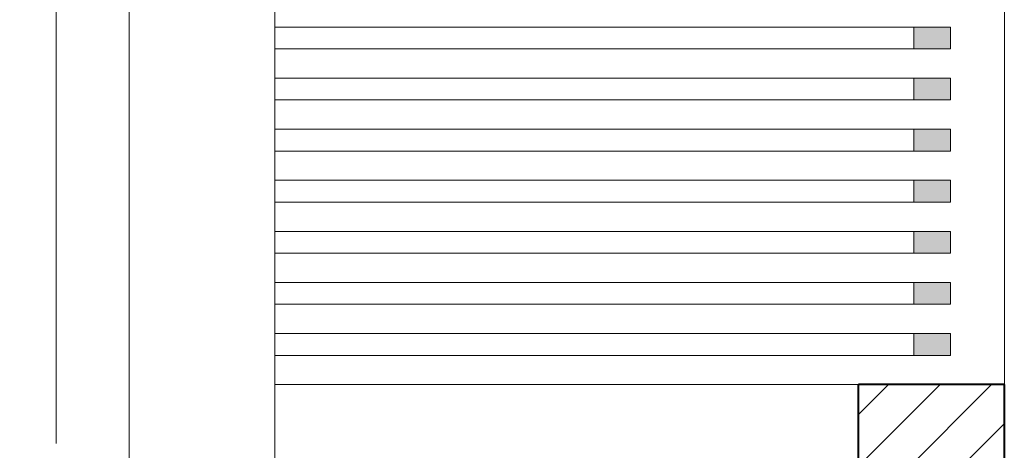
# Model space of a CAD drawing. Units: inches. Extents: x -50405 to 343718, y -696010 to -472064.
# Drawn here: x 190865 to 192215, y -588552 to -587962 of the extents above; entities that cross this region are included whole.
import ezdxf

# ---------------------------------------------------------------- set-up
doc = ezdxf.new("R2010")
doc.units = ezdxf.units.IN
doc.header["$MEASUREMENT"] = 0
doc.linetypes.add('CENTER2', pattern=[1.125, 0.75, -0.125, 0.125, -0.125])
for name, color, linetype, lineweight in [('4 tuong', 41, 'Continuous', 40), ('8 HATCH', 8, 'Continuous', 13), ('HATCH', 8, 'Continuous', 9), ('Hatch 1.3', 251, 'Continuous', 9), ('NOITHAT', 42, 'Continuous', 15), ('TRUC', 251, 'Continuous', 9)]:
    doc.layers.add(name, color=color, linetype=linetype, lineweight=lineweight)

msp = doc.modelspace()

# ---------------------------------------------------------------- hatches: boundary and pattern name
at = {"layer": '8 HATCH'}
h = msp.add_hatch(color=256, dxfattribs=at)
h.paths.add_polyline_path([(192091.1, -587971.9), (192141.1, -587971.9), (192141.1, -588001.9), (192091.1, -588001.9)])
h.paths.add_polyline_path([(192091.1, -588041.9), (192141.1, -588041.9), (192141.1, -588071.9), (192091.1, -588071.9)])
h.paths.add_polyline_path([(192091.1, -588111.9), (192141.1, -588111.9), (192141.1, -588141.9), (192091.1, -588141.9)])
h.paths.add_polyline_path([(192091.1, -588181.9), (192141.1, -588181.9), (192141.1, -588211.9), (192091.1, -588211.9)])
h.paths.add_polyline_path([(192091.1, -588251.9), (192141.1, -588251.9), (192141.1, -588281.9), (192091.1, -588281.9)])
h.paths.add_polyline_path([(192091.1, -588321.9), (192141.1, -588321.9), (192141.1, -588351.9), (192091.1, -588351.9)])
h.paths.add_polyline_path([(192091.1, -588391.9), (192141.1, -588391.9), (192141.1, -588421.9), (192091.1, -588421.9)])
at = {"layer": 'HATCH'}
h = msp.add_hatch(dxfattribs=at)
h.set_pattern_fill('ANSI31', color=256, scale=400, style=0)
h.set_pattern_definition([(45, (0, 551.966), (-35.355339, 35.355339), [])])
h.paths.add_polyline_path([(191015.1, -590261.9), (190815.1, -590261.9), (190815.1, -590661.9), (191015.1, -590661.9)])
h.paths.add_polyline_path([(191015.1, -589811.9), (190815.1, -589811.9), (190815.1, -590261.9), (191015.1, -590261.9)])
h.paths.add_polyline_path([(191715.1, -588761.9), (191615.1, -588761.9), (191615.1, -589361.9), (192017.1, -589361.9), (192215.1, -589361.9), (192215.1, -588461.9), (192015.1, -588461.9), (192015.1, -588760.1), (192017, -588762.3), (192019.5, -588764.8), (192020.7, -588766.8), (192015.5, -588764.9), (192015.1, -588764.8), (192015.1, -589261.9), (191715.1, -589261.9)])

# ---------------------------------------------------------------- linework, layer by layer
at = {"layer": '4 tuong'}
for p, q in [((192215.1, -588461.9), (192015.1, -588461.9)), ((192015.1, -589261.9), (192015.1, -588461.9)), ((192215.1, -589811.9), (192215.1, -588461.9))]:
    msp.add_line(p, q, dxfattribs=at)
at = {"layer": 'Hatch 1.3', "color": 17}
for p, q in [((192091.1, -587971.9), (191215.1, -587971.9)), ((192091.1, -588001.9), (191215.1, -588001.9)), ((192091.1, -588041.9), (191215.1, -588041.9)), ((192091.1, -588071.9), (191215.1, -588071.9)), ((192091.1, -588111.9), (191215.1, -588111.9)), ((192091.1, -588141.9), (191215.1, -588141.9)), ((192091.1, -588181.9), (191215.1, -588181.9)), ((192091.1, -588211.9), (191215.1, -588211.9)), ((192091.1, -588251.9), (191215.1, -588251.9)), ((192091.1, -588281.9), (191215.1, -588281.9)), ((192091.1, -588321.9), (191215.1, -588321.9)), ((192091.1, -588351.9), (191215.1, -588351.9)), ((192091.1, -588391.9), (191215.1, -588391.9)), ((192091.1, -588421.9), (191215.1, -588421.9))]:
    msp.add_line(p, q, dxfattribs=at)
for points in [[(192091.1, -587971.9), (192141.1, -587971.9), (192141.1, -588001.9), (192091.1, -588001.9)], [(192091.1, -588041.9), (192141.1, -588041.9), (192141.1, -588071.9), (192091.1, -588071.9)], [(192091.1, -588111.9), (192141.1, -588111.9), (192141.1, -588141.9), (192091.1, -588141.9)], [(192091.1, -588181.9), (192141.1, -588181.9), (192141.1, -588211.9), (192091.1, -588211.9)], [(192091.1, -588251.9), (192141.1, -588251.9), (192141.1, -588281.9), (192091.1, -588281.9)], [(192091.1, -588321.9), (192141.1, -588321.9), (192141.1, -588351.9), (192091.1, -588351.9)], [(192091.1, -588391.9), (192141.1, -588391.9), (192141.1, -588421.9), (192091.1, -588421.9)]]:
    msp.add_lwpolyline(points, close=True, dxfattribs=at)
at = {"layer": 'NOITHAT', "color": 7}
for p, q in [((192215.1, -593911.9), (192215.1, -586011.9)), ((191015.1, -586211.9), (191015.1, -589361.9)), ((191215.1, -586211.9), (191215.1, -589361.9)), ((192015.1, -588461.9), (191215.1, -588461.9))]:
    msp.add_line(p, q, dxfattribs=at)
at = {"layer": 'TRUC', "linetype": 'CENTER2', "ltscale": 1000}
for p, q in [((190915.1, -598667.5), (190915.1, -582914)), ((192215.1, -598835.9), (192215.1, -582914))]:
    msp.add_line(p, q, dxfattribs=at)

doc.saveas('drawing.dxf')
